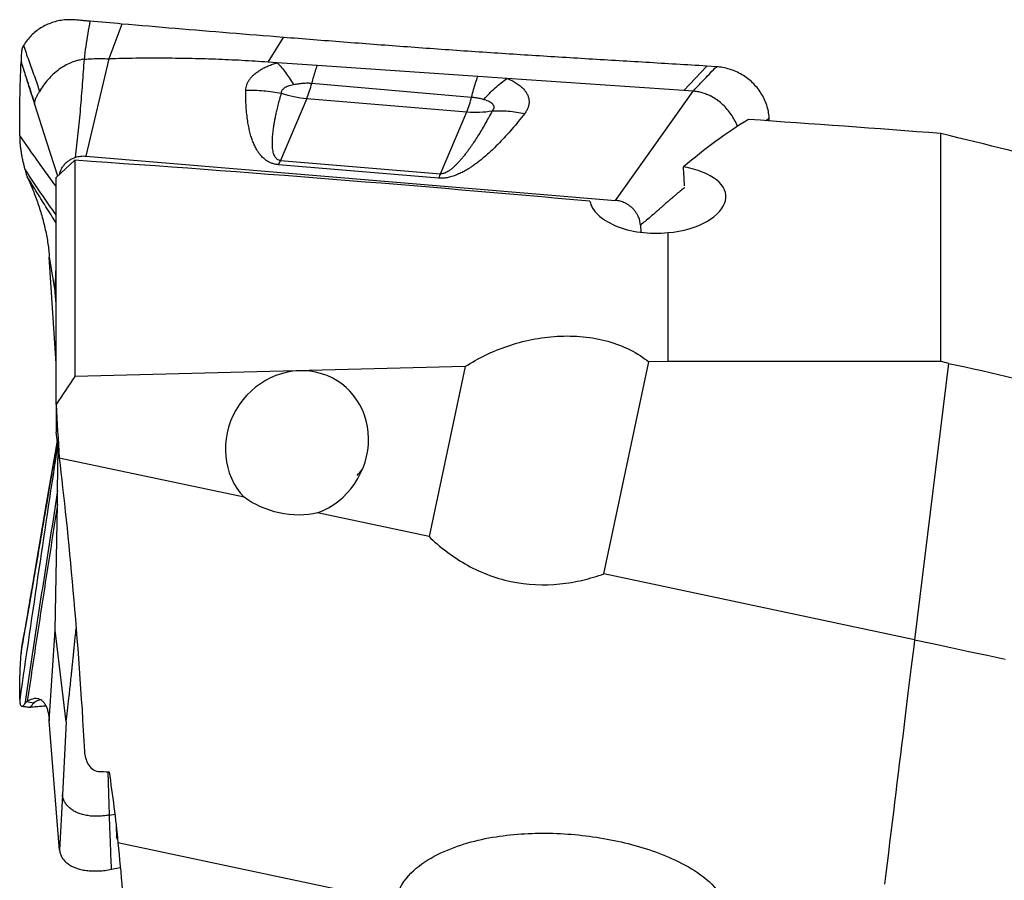
# Model space of a CAD drawing. Units: millimetres. Extents: x 5 to 292, y 5 to 205.
# Drawn here: x 77 to 92, y 170 to 183 of the extents above; entities that cross this region are included whole.
import ezdxf

# ---------------------------------------------------------------- set-up
doc = ezdxf.new("R2010")
doc.units = ezdxf.units.MM

msp = doc.modelspace()

# ---------------------------------------------------------------- linework, layer by layer
at = {"color": 7, "linetype": 'Continuous', "lineweight": 30}
for p, q in [((78.59, 182.6463), (78.1819, 182.6817)), ((78.6509, 182.641), (78.4604, 182.13)), ((78.6509, 182.641), (78.59, 182.6463)), ((80.7964, 182.0822), (81.0196, 182.4443)), ((78.4604, 182.13), (78.1222, 180.703)), ((80.9299, 182.0731), (80.7964, 182.0822)), ((81.5123, 182.0333), (80.9299, 182.0731)), ((83.8704, 181.8719), (81.5123, 182.0333)), ((87.2293, 182.023), (86.891, 181.6653)), ((87.3706, 182.0141), (87.2293, 182.023)), ((84.299, 181.8427), (83.8704, 181.8719)), ((86.891, 181.6653), (84.299, 181.8426)), ((81.434, 181.7733), (83.7795, 181.5699)), ((86.5984, 181.0496), (87.0285, 181.6559)), ((87.0285, 181.6559), (86.891, 181.6653)), ((81.3627, 181.5473), (80.9747, 180.6386)), ((81.3627, 181.5473), (83.7099, 181.3509)), ((83.3218, 180.4422), (83.7099, 181.3509)), ((88.1461, 181.2656), (88.0972, 181.222)), ((88.1453, 181.2186), (88.1461, 181.2656)), ((85.8913, 180.0529), (86.5984, 181.0496)), ((90.662, 177.6889), (90.662, 181.0342)), ((78.1222, 180.703), (85.8913, 180.0529)), ((77.6853, 180.391), (77.9619, 180.6413)), ((77.9619, 180.6413), (77.9619, 177.4706)), ((80.9494, 180.5761), (80.9747, 180.6386)), ((83.2966, 180.3797), (80.9495, 180.5761)), ((80.9747, 180.6386), (83.3218, 180.4422)), ((77.2242, 180.5144), (77.2478, 180.4365)), ((77.2478, 180.4365), (77.263, 180.3993)), ((77.6853, 177.0598), (77.6853, 180.391)), ((86.2569, 179.6908), (86.2644, 179.5844)), ((86.662, 177.6889), (86.662, 179.5801)), ((77.5855, 179.2177), (77.6735, 178.7004)), ((77.6853, 177.6602), (77.5855, 179.2177)), ((77.6735, 178.7004), (77.6853, 179.0894)), ((77.6853, 178.5331), (77.6735, 178.7004)), ((85.7211, 174.5744), (86.3816, 177.6819)), ((86.662, 177.6889), (86.3816, 177.6819)), ((90.662, 177.6889), (86.662, 177.6889)), ((90.7755, 177.6607), (90.2777, 173.6059)), ((83.686, 177.6144), (77.9619, 177.4706)), ((83.686, 177.6144), (83.1557, 175.1197)), ((77.6853, 177.0598), (77.6853, 176.6539)), ((77.7226, 176.3923), (77.6853, 176.6539)), ((77.707, 175.7975), (77.7173, 176.4294)), ((80.4437, 175.6961), (77.7293, 176.2731)), ((77.7036, 175.5893), (77.707, 175.7975)), ((77.6735, 173.7453), (77.7036, 175.5893)), ((83.1557, 175.1197), (81.5209, 175.4672)), ((90.2777, 173.6059), (85.7211, 174.5744)), ((77.5855, 172.4153), (77.6735, 173.7453)), ((77.8305, 172.402), (77.6735, 173.7453)), ((77.2242, 172.6647), (77.2478, 172.6931)), ((77.2478, 172.6931), (77.263, 172.7047)), ((77.7212, 170.7011), (77.5855, 172.4153)), ((77.8305, 172.402), (77.7767, 171.3303)), ((78.4669, 171.0346), (78.4467, 171.6691)), ((77.7767, 171.3303), (77.7358, 170.5174)), ((78.4669, 171.0346), (78.5454, 171.0493)), ((78.5658, 170.8772), (78.5697, 170.7156)), ((77.7358, 170.5174), (77.7212, 170.7011)), ((78.5874, 170.6747), (78.5697, 170.7156)), ((82.6699, 169.7621), (78.5923, 170.6288)), ((78.4974, 170.2384), (78.6261, 170.2642))]:
    msp.add_line(p, q, dxfattribs=at)
at = {"color": 7, "linetype": 'Continuous', "lineweight": 30, "flags": 128}
for points in [[(77.3693, 181.4636), (77.5466, 180.9125), (77.7079, 180.4115)], [(77.3693, 174.5662), (77.5466, 175.605), (77.7037, 176.525)], [(90.2777, 173.6059), (90.2649, 173.5019), (90.2518, 173.3952), (90.2384, 173.2858), (90.2246, 173.1738), (90.2105, 173.0591), (90.1961, 172.942), (90.1815, 172.8224), (90.1665, 172.7004), (90.1512, 172.5761), (90.1357, 172.4495), (90.1199, 172.3208), (90.1038, 172.1899), (90.0875, 172.0569), (90.0709, 171.922), (90.0541, 171.7851), (90.0371, 171.6464), (90.0198, 171.5059), (90.0024, 171.3637), (89.9847, 171.2199), (89.9668, 171.0746), (89.9488, 170.9277), (89.9306, 170.7795), (89.9123, 170.63), (89.8937, 170.4792), (89.8751, 170.3273), (89.8563, 170.1743), (89.8374, 170.0203)], [(90.2777, 173.6059), (90.5434, 173.5494), (90.8091, 173.4929), (91.0749, 173.4364), (91.3407, 173.3799), (91.6063, 173.3234)], [(77.3561, 172.6781), (77.302, 172.6856), (77.2478, 172.6931)]]:
    msp.add_lwpolyline(points, dxfattribs=at)
at = {"color": 7, "linetype": 'Continuous', "lineweight": 30}
for centre, radius, start, end in [((79.9717, 182.1105), 1.5007, 337.95732, 347.01613), ((81.4906, 183.059), 1.5172, 250.78446, 265.16581), ((82.3393, 181.907), 1.4791, 337.91495, 346.82551), ((83.832, 182.791), 1.4453, 265.15035, 280.00598), ((84.9334, 179.7557), 1.7517, 156.92567, 159.1315), ((81.4452, 176.6479), 0.9105, 316.0418, 323.79225)]:
    msp.add_arc(centre, radius, start, end, dxfattribs=at)
for centre, major_axis, ratio, start_param, end_param in [((89.1073, 166.871), (1.9157, 15.1574), 0.5193122, 0.3958156, 0.5163677), ((86.6884, 166.871), (71.4565, -4.8926), 0.2012482, 1.5289432, 1.5684598), ((-112.2365, 179.9371), (239.7797, -15.9519), 0.1123852, 0.5381187, 0.5695281), ((76.8803, 166.4829), (70.6386, -4.8351), 0.2005434, 1.461972, 1.5692104), ((86.5117, 178.8078), (-0.8763, 14.5001), 0.0332245, 4.811189, 4.8303641), ((81.2182, 176.4759), (0.6244, 0.9078), 0.9302736, 4.0705755, 9.232121)]:
    msp.add_ellipse(centre, major_axis=major_axis, ratio=ratio, start_param=start_param, end_param=end_param, dxfattribs=at)
for points, knots in [([(78.1819, 182.6817), (78.1585, 182.6838), (78.1116, 182.6879), (78.0412, 182.6939), (77.9708, 182.7005), (77.8925, 182.7055), (77.8069, 182.7014), (77.7152, 182.6872), (77.6264, 182.6628), (77.5413, 182.6287), (77.4609, 182.5851), (77.3863, 182.5326), (77.3187, 182.4716), (77.258, 182.4035), (77.2249, 182.3525), (77.2083, 182.327)], [0, 0, 0, 0, 0.06254256, 0.12508452, 0.18762688, 0.25013311, 0.33345193, 0.41677228, 0.50009152, 0.58341071, 0.66673024, 0.7500482, 0.83336628, 0.91668367, 1, 1, 1, 1]), ([(78.1819, 182.6817), (78.1705, 182.6212), (78.1477, 182.4998), (78.1193, 182.3133), (78.1037, 182.1865), (78.0958, 182.1229)], [0, 0, 0, 0, 0.33152539, 0.66458092, 1, 1, 1, 1]), ([(81.0196, 182.4443), (80.7554, 182.4656), (80.2271, 182.5081), (79.4375, 182.5737), (78.9131, 182.6186), (78.6509, 182.641)], [0, 0, 0, 0, 0.3334317, 0.6667791, 1, 1, 1, 1]), ([(87.2293, 182.023), (86.9313, 182.0412), (86.3353, 182.0778), (85.4438, 182.1305), (84.5542, 182.1849), (83.6669, 182.2437), (82.7819, 182.3075), (81.8991, 182.3746), (81.3128, 182.4211), (81.0196, 182.4443)], [0, 0, 0, 0, 0.1428675, 0.2857267, 0.4285804, 0.571429, 0.7142771, 0.8571317, 1, 1, 1, 1]), ([(77.2083, 182.327), (77.2035, 182.3182), (77.1938, 182.3006), (77.1839, 182.272), (77.1774, 182.2425), (77.1751, 182.2002), (77.1737, 182.1653), (77.1724, 182.1376), (77.1721, 182.129), (77.1717, 182.1203), (77.1713, 182.1117), (77.1709, 182.1025), (77.1707, 182.0961), (77.1705, 182.0926)], [0, 0, 0, 0, 0.1265946, 0.2532371, 0.3797759, 0.5050703, 0.7779919, 0.8137263, 0.8494911, 0.8851617, 0.9211001, 0.956362, 1, 1, 1, 1]), ([(77.2083, 182.327), (77.2198, 182.2909), (77.2429, 182.2185), (77.2828, 182.1057), (77.3244, 181.9911), (77.3661, 181.876), (77.4063, 181.7623), (77.4298, 181.6894), (77.4415, 181.6531)], [0, 0, 0, 0, 0.1655317, 0.3322833, 0.4997057, 0.6672016, 0.8341572, 1, 1, 1, 1]), ([(78.0958, 182.1229), (78.1354, 182.1265), (78.215, 182.1337), (78.3368, 182.1362), (78.4191, 182.1321), (78.4604, 182.13)], [0, 0, 0, 0, 0.3301669, 0.663698, 1, 1, 1, 1]), ([(80.7964, 182.0822), (80.6676, 182.0904), (80.4102, 182.1068), (80.0221, 182.1237), (79.6331, 182.1348), (79.2431, 182.1396), (78.8521, 182.1387), (78.5911, 182.1329), (78.4604, 182.13)], [0, 0, 0, 0, 0.1669474, 0.3335977, 0.5000892, 0.666561, 0.8331517, 1, 1, 1, 1]), ([(77.151, 181.0056), (77.1512, 181.1853), (77.1516, 181.5451), (77.164, 181.9054), (77.1702, 182.0857)], [0, 0, 0, 0, 0.4993563, 1, 1, 1, 1]), ([(77.1705, 182.0926), (77.1705, 182.0914), (77.1704, 182.0891), (77.1703, 182.0868), (77.1702, 182.0856)], [0, 0, 0, 0, 0.50002856, 1, 1, 1, 1]), ([(77.1702, 182.0856), (77.1868, 182.0332), (77.22, 181.9285), (77.2863, 181.7209), (77.3361, 181.5665), (77.3693, 181.4636)], [0, 0, 0, 0, 0.25047921, 0.50064342, 1, 1, 1, 1]), ([(77.1705, 182.0926), (77.1891, 182.0338), (77.2262, 181.9162), (77.2925, 181.7092), (77.3403, 181.5604), (77.3694, 181.4695)], [0, 0, 0, 0, 0.2805275, 0.5606157, 1, 1, 1, 1]), ([(78.0958, 182.1229), (78.0739, 182.1198), (78.0297, 182.1136), (77.9654, 182.0963), (77.8916, 182.0697), (77.8103, 182.0295), (77.7237, 181.9723), (77.6421, 181.9051), (77.5672, 181.8287), (77.4993, 181.7449), (77.4607, 181.6837), (77.4415, 181.6531)], [0, 0, 0, 0, 0.07818052, 0.15744419, 0.23781643, 0.36031064, 0.48522109, 0.61242183, 0.74130568, 0.87091611, 1, 1, 1, 1]), ([(78.0958, 182.1229), (78.0873, 182.0022), (78.07, 181.7605), (78.0404, 181.3992), (78.0068, 181.0396), (77.979, 180.8027), (77.9652, 180.6844)], [0, 0, 0, 0, 0.2491348, 0.4993705, 0.7500658, 1, 1, 1, 1]), ([(80.4675, 181.67), (80.4683, 181.6837), (80.4698, 181.7107), (80.4808, 181.7508), (80.498, 181.79), (80.5222, 181.8282), (80.5532, 181.8655), (80.5909, 181.9018), (80.6344, 181.9365), (80.6836, 181.9691), (80.7377, 181.9991), (80.7969, 182.0265), (80.8609, 182.0516), (80.9068, 182.0659), (80.9299, 182.0731)], [0, 0, 0, 0, 0.0835682, 0.1655489, 0.2466763, 0.3277073, 0.4094028, 0.492504, 0.576974, 0.6605259, 0.7438847, 0.8277784, 0.9129218, 1, 1, 1, 1]), ([(80.9299, 182.0731), (80.9499, 182.0507), (80.9898, 182.0058), (81.0498, 181.9287), (81.1096, 181.8454), (81.149, 181.7842), (81.1687, 181.7536)], [0, 0, 0, 0, 0.2497063, 0.5000001, 0.750293, 1, 1, 1, 1]), ([(81.5123, 182.0332), (81.5034, 182.0066), (81.4856, 181.9534), (81.4594, 181.8665), (81.4425, 181.8043), (81.434, 181.7733)], [0, 0, 0, 0, 0.33333194, 0.66666744, 1, 1, 1, 1]), ([(87.0285, 181.6559), (87.0301, 181.6576), (87.0461, 181.6744), (87.1029, 181.7341), (87.2148, 181.8519), (87.3133, 181.9545), (87.3706, 182.0141)], [0, 0, 0, 0, 0.0144241, 0.1401133, 0.500001, 1, 1, 1, 1]), ([(88.1461, 181.2656), (88.1428, 181.2967), (88.136, 181.3593), (88.1107, 181.4521), (88.0747, 181.5426), (88.027, 181.6285), (87.9694, 181.7079), (87.9031, 181.7799), (87.8285, 181.8439), (87.7462, 181.8994), (87.6573, 181.9454), (87.5636, 181.9801), (87.4676, 182.0044), (87.4028, 182.0109), (87.3706, 182.0141)], [0, 0, 0, 0, 0.0822881, 0.1658377, 0.249988, 0.3341698, 0.4177484, 0.5000002, 0.5822508, 0.6658295, 0.7500116, 0.8341618, 0.9177119, 1, 1, 1, 1]), ([(83.7795, 181.5699), (83.7892, 181.6066), (83.8088, 181.6801), (83.8392, 181.7812), (83.86, 181.8417), (83.8704, 181.8719)], [0, 0, 0, 0, 0.33333255, 0.66666636, 1, 1, 1, 1]), ([(83.959, 181.535), (83.9866, 181.5647), (84.0416, 181.6243), (84.1265, 181.7047), (84.2123, 181.7788), (84.2701, 181.8214), (84.299, 181.8426)], [0, 0, 0, 0, 0.2496982, 0.5000012, 0.7503019, 1, 1, 1, 1]), ([(84.299, 181.8426), (84.3234, 181.8321), (84.372, 181.8111), (84.4358, 181.7747), (84.4907, 181.7356), (84.5363, 181.6942), (84.5725, 181.651), (84.5993, 181.6062), (84.6168, 181.5601), (84.6247, 181.5133), (84.6229, 181.4661), (84.6115, 181.4192), (84.591, 181.3726), (84.5696, 181.3427), (84.5589, 181.3277)], [0, 0, 0, 0, 0.0898537, 0.178108, 0.2657754, 0.3495912, 0.4322338, 0.5146647, 0.5960814, 0.6767229, 0.7575858, 0.838091, 0.9185606, 1, 1, 1, 1]), ([(80.9912, 181.6264), (80.991, 181.6336), (80.9907, 181.6478), (80.9987, 181.6684), (81.0131, 181.6875), (81.0341, 181.705), (81.0606, 181.7208), (81.0923, 181.7343), (81.1285, 181.7454), (81.155, 181.7508), (81.1687, 181.7536)], [0, 0, 0, 0, 0.1231998, 0.2416315, 0.3592299, 0.4798467, 0.6044699, 0.730785, 0.8617706, 1, 1, 1, 1]), ([(81.1687, 181.7536), (81.1924, 181.7578), (81.2381, 181.7659), (81.3067, 181.7738), (81.372, 181.7773), (81.4136, 181.7746), (81.434, 181.7733)], [0, 0, 0, 0, 0.2765653, 0.5311177, 0.7697749, 1, 1, 1, 1]), ([(77.3694, 181.4695), (77.3711, 181.4866), (77.3746, 181.5208), (77.3947, 181.5672), (77.4174, 181.6109), (77.4335, 181.639), (77.4415, 181.6531)], [0, 0, 0, 0, 0.2528355, 0.508881, 0.7542544, 1, 1, 1, 1]), ([(80.4675, 181.67), (80.5115, 181.6705), (80.5994, 181.6716), (80.7312, 181.6638), (80.8622, 181.6497), (80.9483, 181.6341), (80.9912, 181.6264)], [0, 0, 0, 0, 0.2497897, 0.5000826, 0.750334, 1, 1, 1, 1]), ([(80.9495, 180.5761), (80.9329, 180.5781), (80.899, 180.5822), (80.852, 180.596), (80.8076, 180.6152), (80.7642, 180.6415), (80.7222, 180.6755), (80.6939, 180.7054), (80.6762, 180.7268), (80.6678, 180.7376), (80.6595, 180.7487), (80.6513, 180.7602), (80.6434, 180.7721), (80.6356, 180.7843), (80.6196, 180.8106), (80.5971, 180.8531), (80.571, 180.9139), (80.5477, 180.9807), (80.5273, 181.0534), (80.5098, 181.1318), (80.4942, 181.2206), (80.4816, 181.3201), (80.4726, 181.4309), (80.4674, 181.5482), (80.4675, 181.6287), (80.4675, 181.67)], [0, 0, 0, 0, 0.0235809, 0.0480814, 0.0744252, 0.1033598, 0.1395326, 0.1802406, 0.1900491, 0.2001104, 0.2104282, 0.2210052, 0.2318444, 0.2429489, 0.2543206, 0.303009, 0.3561924, 0.4139803, 0.4764579, 0.5436927, 0.614798, 0.7030729, 0.7966666, 0.8956282, 1, 1, 1, 1]), ([(80.9747, 180.6386), (80.9709, 180.6391), (80.9632, 180.64), (80.9483, 180.6442), (80.931, 180.653), (80.9137, 180.6681), (80.8985, 180.688), (80.8856, 180.7129), (80.875, 180.7427), (80.8667, 180.7775), (80.8605, 180.8195), (80.8575, 180.8638), (80.857, 180.9061), (80.8579, 180.9432), (80.8598, 180.979), (80.8627, 181.0168), (80.8668, 181.0567), (80.8709, 181.0894), (80.8744, 181.1145), (80.8769, 181.1314), (80.8795, 181.1485), (80.8824, 181.1661), (80.8854, 181.184), (80.8886, 181.2022), (80.892, 181.2208), (80.8983, 181.2538), (80.9082, 181.3024), (80.9237, 181.372), (80.9426, 181.45), (80.9654, 181.5367), (80.9825, 181.5959), (80.9912, 181.6264)], [0, 0, 0, 0, 0.0059538, 0.0121819, 0.0262762, 0.0436093, 0.0648762, 0.0904521, 0.1205518, 0.1553065, 0.1948003, 0.2458118, 0.2869853, 0.3202833, 0.3556246, 0.3930137, 0.4324539, 0.4739484, 0.49027, 0.5069417, 0.5239638, 0.5413364, 0.5590594, 0.5771329, 0.5955574, 0.6143327, 0.675625, 0.7403852, 0.8220039, 0.9085416, 1, 1, 1, 1]), ([(83.7795, 181.5699), (83.7997, 181.5676), (83.841, 181.563), (83.9013, 181.5508), (83.9394, 181.5404), (83.959, 181.535)], [0, 0, 0, 0, 0.3193296, 0.6502265, 1, 1, 1, 1]), ([(87.6799, 181.1371), (87.6765, 181.1469), (87.6624, 181.1866), (87.6276, 181.2525), (87.5764, 181.3332), (87.5166, 181.4073), (87.4493, 181.4742), (87.3744, 181.5327), (87.2998, 181.5774), (87.2284, 181.6099), (87.1625, 181.6325), (87.0957, 181.6486), (87.0508, 181.6535), (87.0285, 181.6559)], [0, 0, 0, 0, 0.0362539, 0.1471189, 0.25728, 0.3655306, 0.4728234, 0.5803204, 0.6873001, 0.7668261, 0.8455215, 0.9232645, 1, 1, 1, 1]), ([(77.3693, 181.4636), (77.3693, 181.4646), (77.3693, 181.4666), (77.3694, 181.4686), (77.3694, 181.4695)], [0, 0, 0, 0, 0.502273, 1, 1, 1, 1]), ([(83.959, 181.535), (83.9741, 181.5303), (84.0034, 181.5212), (84.0407, 181.5043), (84.0707, 181.485), (84.0922, 181.4635), (84.1054, 181.4406), (84.1086, 181.4166), (84.102, 181.3918), (84.0895, 181.3758), (84.0832, 181.3677)], [0, 0, 0, 0, 0.1427158, 0.2762502, 0.4036787, 0.528611, 0.6487265, 0.7637355, 0.8789616, 1, 1, 1, 1]), ([(84.5589, 181.3277), (84.5277, 181.2882), (84.4671, 181.2113), (84.3736, 181.1002), (84.2813, 180.996), (84.1898, 180.8988), (84.1067, 180.816), (84.0327, 180.7468), (83.9685, 180.6903), (83.9172, 180.648), (83.8795, 180.6185), (83.8553, 180.6001), (83.8313, 180.5825), (83.8075, 180.5656), (83.784, 180.5494), (83.7459, 180.5242), (83.6936, 180.492), (83.6256, 180.4559), (83.5595, 180.4263), (83.5016, 180.4058), (83.4552, 180.3931), (83.4203, 180.3858), (83.3836, 180.3804), (83.342, 180.3773), (83.3116, 180.3789), (83.2966, 180.3797)], [0, 0, 0, 0, 0.1063087, 0.207049, 0.3022665, 0.3920135, 0.4766396, 0.5347984, 0.589331, 0.6402849, 0.6593365, 0.6778487, 0.6958261, 0.7132733, 0.7301959, 0.7465996, 0.7933476, 0.8355295, 0.8734467, 0.9075136, 0.9277433, 0.9431837, 0.9579489, 0.9792032, 1, 1, 1, 1]), ([(84.0832, 181.3677), (84.0651, 181.3339), (84.0301, 181.2683), (83.9767, 181.1733), (83.9249, 181.0846), (83.8746, 181.0022), (83.826, 180.9263), (83.7892, 180.8715), (83.7643, 180.8356), (83.751, 180.8168), (83.7378, 180.7984), (83.7248, 180.7805), (83.7118, 180.7631), (83.6991, 180.7462), (83.6795, 180.7207), (83.6534, 180.6878), (83.6266, 180.6559), (83.6064, 180.6328), (83.5926, 180.6175), (83.5783, 180.602), (83.5641, 180.5872), (83.5501, 180.5731), (83.5364, 180.5597), (83.5229, 180.5471), (83.5013, 180.5277), (83.4722, 180.5037), (83.436, 180.4786), (83.4035, 180.4606), (83.375, 180.4489), (83.3514, 180.4432), (83.3338, 180.4417), (83.3258, 180.4421), (83.3218, 180.4422)], [0, 0, 0, 0, 0.1035652, 0.2007684, 0.2916122, 0.3760999, 0.4542361, 0.5260271, 0.5460421, 0.5655908, 0.5846733, 0.6032898, 0.6214409, 0.6391269, 0.6563481, 0.7013126, 0.7427763, 0.7577139, 0.7750713, 0.7917453, 0.8077374, 0.8230508, 0.8376876, 0.8516513, 0.8649453, 0.902412, 0.9334962, 0.9553951, 0.9731901, 0.9875963, 0.9939413, 1, 1, 1, 1]), ([(84.0832, 181.3677), (84.1218, 181.3686), (84.1993, 181.3705), (84.3181, 181.3636), (84.438, 181.3504), (84.5186, 181.3353), (84.5589, 181.3277)], [0, 0, 0, 0, 0.2496398, 0.4998828, 0.7501844, 1, 1, 1, 1]), ([(77.6853, 180.2593), (77.6004, 180.3759), (77.4194, 180.6247), (77.2442, 180.8734), (77.151, 181.0056)], [0, 0, 0, 0, 0.4685066, 1, 1, 1, 1]), ([(77.151, 181.0056), (77.151, 180.9844), (77.151, 180.9422), (77.1555, 180.8768), (77.1627, 180.8115), (77.1726, 180.747), (77.1846, 180.6844), (77.1977, 180.6243), (77.2114, 180.5671), (77.2199, 180.5319), (77.2242, 180.5144)], [0, 0, 0, 0, 0.1253147, 0.2499646, 0.3745694, 0.4993827, 0.6244583, 0.7498104, 0.8751594, 1, 1, 1, 1]), ([(77.9652, 180.6844), (77.9778, 180.6882), (78.0029, 180.6958), (78.0421, 180.7022), (78.0819, 180.7052), (78.1088, 180.7037), (78.1222, 180.703)], [0, 0, 0, 0, 0.2513479, 0.5000471, 0.7487223, 1, 1, 1, 1]), ([(77.7347, 180.4346), (77.7374, 180.4459), (77.7441, 180.4744), (77.7639, 180.5172), (77.7927, 180.5621), (77.8279, 180.6023), (77.8686, 180.6366), (77.9144, 180.6648), (77.9481, 180.6778), (77.9652, 180.6844)], [0, 0, 0, 0, 0.0972572, 0.2466185, 0.3983484, 0.5502659, 0.6991293, 0.8480167, 1, 1, 1, 1]), ([(86.662, 179.5801), (86.8782, 179.5988), (87.0837, 179.66), (87.3822, 179.8301), (87.4792, 179.9398), (87.53, 180.1562), (87.4843, 180.2647), (87.2647, 180.4399), (87.0907, 180.5071), (86.8869, 180.5434)], [0, 0, 0, 0, 0.25, 0.25, 0.5, 0.5, 0.75, 0.75, 1, 1, 1, 1]), ([(77.263, 180.3993), (77.2754, 180.3709), (77.3004, 180.3138), (77.3379, 180.2235), (77.3749, 180.1295), (77.4104, 180.0321), (77.444, 179.9321), (77.4751, 179.8301), (77.5031, 179.7266), (77.5277, 179.6226), (77.5486, 179.5187), (77.5653, 179.4159), (77.5781, 179.3145), (77.583, 179.2501), (77.5855, 179.2177)], [0, 0, 0, 0, 0.08255, 0.1659103, 0.2496775, 0.3335313, 0.4172543, 0.5007144, 0.5838817, 0.6668066, 0.7496284, 0.8325786, 0.9159252, 1, 1, 1, 1]), ([(86.9103, 180.2402), (86.8927, 180.2273), (86.8527, 180.1983), (86.8018, 180.1567), (86.7626, 180.1242), (86.7425, 180.1073), (86.7323, 180.0986), (86.7272, 180.0943), (86.7246, 180.0921), (86.7233, 180.091), (86.7227, 180.0904), (86.7224, 180.0902), (86.7222, 180.09), (86.7221, 180.09), (86.7221, 180.0899), (86.7221, 180.0899), (86.7221, 180.0899), (86.7213, 180.0892), (86.715, 180.0839), (86.7043, 180.0743), (86.6883, 180.0604), (86.6709, 180.0451), (86.6497, 180.0265), (86.6249, 180.0046), (86.5963, 179.9796), (86.5641, 179.9512), (86.5282, 179.9197), (86.4739, 179.8719), (86.4058, 179.8127), (86.3282, 179.7473), (86.2795, 179.7087), (86.2569, 179.6908)], [0, 0, 0, 0, 0.0801033, 0.1809007, 0.2331567, 0.2597508, 0.2731647, 0.2799003, 0.2832756, 0.2849653, 0.2858106, 0.2862332, 0.2864447, 0.2865503, 0.2866033, 0.2866293, 0.2866429, 0.2866559, 0.2900588, 0.3153997, 0.3365821, 0.3634384, 0.3959696, 0.4341758, 0.4780562, 0.5276109, 0.5828402, 0.6437444, 0.7779574, 0.8966994, 1, 1, 1, 1]), ([(85.5162, 180.0401), (85.5289, 179.9729), (85.569, 179.905), (85.6966, 179.7821), (85.7852, 179.7258), (85.9975, 179.6365), (86.1209, 179.6034), (86.3872, 179.5679), (86.5255, 179.5659), (86.662, 179.5801)], [0, 0, 0, 0, 0.25, 0.25, 0.5, 0.5, 0.75, 0.75, 1, 1, 1, 1]), ([(86.2569, 179.6908), (86.2541, 179.7137), (86.2486, 179.7587), (86.2273, 179.8165), (86.2017, 179.8635), (86.1744, 179.9016), (86.1428, 179.9367), (86.1074, 179.9682), (86.0685, 179.9952), (86.0201, 180.0212), (85.9607, 180.0435), (85.9146, 180.0498), (85.8913, 180.0529)], [0, 0, 0, 0, 0.1272191, 0.2500152, 0.3316644, 0.4146314, 0.5001759, 0.5825108, 0.6654186, 0.7501917, 0.8736937, 1, 1, 1, 1]), ([(83.686, 177.6144), (83.8725, 177.7351), (84.0835, 177.8393), (84.5372, 177.9934), (84.7859, 178.0449), (85.163, 178.0664), (85.2918, 178.0643), (85.5404, 178.04), (85.661, 178.0182), (86.0113, 177.9211), (86.218, 177.8153), (86.3816, 177.6819)], [0, 0, 0, 0, 0.25, 0.25, 0.5, 0.5, 0.625, 0.625, 0.75, 0.75, 1, 1, 1, 1]), ([(90.7755, 177.6607), (91.4334, 177.5298), (92.0797, 177.3676), (93.3474, 176.9749), (93.9688, 176.7444), (94.575, 176.471)], [0, 0, 0, 0, 0.5, 0.5, 1, 1, 1, 1]), ([(77.7033, 176.5275), (77.7032, 176.5272), (77.7017, 176.5179), (77.6983, 176.4978), (77.6927, 176.4647), (77.6856, 176.4234), (77.6771, 176.3733), (77.667, 176.3139), (77.6555, 176.2464), (77.6427, 176.1709), (77.6281, 176.0854), (77.6118, 175.9896), (77.5937, 175.8832), (77.574, 175.7678), (77.5528, 175.6433), (77.53, 175.5099), (77.5062, 175.3704), (77.4814, 175.2253), (77.4557, 175.0748), (77.4286, 174.9164), (77.4009, 174.7543), (77.3821, 174.6449), (77.3729, 174.591)], [0, 0, 0, 0, 0.0005635, 0.0140951, 0.0310313, 0.0514148, 0.0778181, 0.1083927, 0.1431384, 0.1820545, 0.2251399, 0.275391, 0.3303277, 0.3899452, 0.4542388, 0.5232022, 0.5968294, 0.6705168, 0.7483411, 0.8302977, 0.9163805, 1, 1, 1, 1]), ([(77.7094, 176.4848), (77.6165, 175.87), (77.4273, 174.6183), (77.2442, 173.3658), (77.151, 172.7286)], [0, 0, 0, 0, 0.4912331, 1, 1, 1, 1]), ([(77.7293, 176.2731), (77.7987, 175.7197), (77.8679, 175.0598), (77.9968, 173.5935), (78.0559, 172.7956), (78.1018, 171.9673)], [0, 0, 0, 0, 0.5, 0.5, 1, 1, 1, 1]), ([(77.707, 175.7975), (77.6797, 175.6218), (77.6255, 175.2724), (77.5439, 174.7505), (77.4629, 174.2315), (77.3825, 173.7124), (77.3026, 173.1902), (77.2504, 172.8405), (77.2242, 172.6647)], [0, 0, 0, 0, 0.1681853, 0.3345496, 0.5000027, 0.6654551, 0.8318172, 1, 1, 1, 1]), ([(81.5209, 175.4672), (81.3505, 175.425), (81.1525, 175.424), (80.7667, 175.5092), (80.5884, 175.5922), (80.4437, 175.6961)], [0, 0, 0, 0, 0.5, 0.5, 1, 1, 1, 1]), ([(77.7036, 175.5893), (77.6788, 175.4273), (77.6294, 175.1052), (77.5549, 174.6247), (77.4809, 174.1473), (77.4075, 173.6699), (77.3345, 173.1892), (77.2869, 172.8668), (77.263, 172.7047)], [0, 0, 0, 0, 0.1683271, 0.3346623, 0.5000015, 0.6653401, 0.8316739, 1, 1, 1, 1]), ([(83.1557, 175.1197), (83.3063, 174.9751), (83.4805, 174.838), (83.7852, 174.6628), (83.8919, 174.6109), (84.1168, 174.5228), (84.2362, 174.4868), (84.5942, 174.4105), (84.8426, 174.4011), (85.1908, 174.4368), (85.3044, 174.4567), (85.5199, 174.5078), (85.6227, 174.5389), (85.7211, 174.5744)], [0, 0, 0, 0, 0.25, 0.25, 0.375, 0.375, 0.5, 0.5, 0.75, 0.75, 0.875, 0.875, 1, 1, 1, 1]), ([(77.1702, 173.4), (77.1868, 173.497), (77.22, 173.691), (77.2863, 174.0796), (77.3361, 174.3716), (77.3693, 174.5662)], [0, 0, 0, 0, 0.2504791, 0.5006436, 1, 1, 1, 1]), ([(77.1705, 173.4045), (77.1891, 173.5131), (77.2262, 173.7301), (77.2925, 174.119), (77.3403, 174.399), (77.3694, 174.57)], [0, 0, 0, 0, 0.2805277, 0.5606159, 1, 1, 1, 1]), ([(77.3729, 174.5906), (77.3672, 174.5575), (77.3564, 174.4938), (77.3408, 174.4023), (77.3264, 174.3186), (77.3133, 174.2427), (77.3014, 174.1744), (77.2909, 174.1139), (77.2816, 174.0611), (77.2737, 174.016), (77.2672, 173.9788), (77.2619, 173.9491), (77.2581, 173.9275), (77.2551, 173.9103), (77.2529, 173.8982), (77.2511, 173.8879), (77.2497, 173.88), (77.248, 173.8701), (77.2461, 173.8599), (77.2438, 173.8476), (77.2406, 173.8313), (77.2365, 173.8102), (77.2312, 173.783), (77.2247, 173.7496), (77.2171, 173.7102), (77.2083, 173.6646), (77.1986, 173.6129), (77.188, 173.555), (77.1808, 173.514), (77.1771, 173.4926)], [0, 0, 0, 0, 0.0851841, 0.1638443, 0.2359631, 0.3015272, 0.3605237, 0.4129447, 0.4587858, 0.4980409, 0.5307049, 0.5567728, 0.5762422, 0.5892558, 0.6020634, 0.6183963, 0.6379997, 0.652336, 0.6659238, 0.6788858, 0.6938083, 0.7139059, 0.7392108, 0.7697289, 0.805455, 0.8463758, 0.8924663, 0.9436902, 1, 1, 1, 1]), ([(77.3693, 174.5662), (77.3693, 174.5669), (77.3693, 174.5681), (77.3694, 174.5693), (77.3694, 174.57)], [0, 0, 0, 0, 0.50223562, 1, 1, 1, 1]), ([(77.8305, 172.402), (77.8374, 172.455), (77.8521, 172.5678), (77.8742, 172.758), (77.8935, 172.9344), (77.9076, 173.0684), (77.915, 173.1397), (77.9188, 173.1765), (77.9207, 173.1951), (77.9216, 173.2045), (77.9221, 173.2092), (77.9224, 173.2116), (77.9225, 173.2128), (77.9225, 173.2134), (77.9226, 173.2137), (77.9226, 173.2138), (77.9226, 173.2139), (77.9226, 173.2139), (77.9226, 173.214), (77.9227, 173.2153), (77.9239, 173.2269), (77.9259, 173.2469), (77.9289, 173.2764), (77.9321, 173.3087), (77.936, 173.3479), (77.9407, 173.394), (77.9459, 173.4468), (77.9519, 173.5066), (77.9586, 173.5731), (77.9676, 173.6631), (77.9744, 173.7306), (77.9788, 173.7737)], [0, 0, 0, 0, 0.1266117, 0.2692624, 0.4283719, 0.5142003, 0.5586958, 0.5813402, 0.592762, 0.5984975, 0.6013717, 0.6028103, 0.6035299, 0.6038897, 0.6040699, 0.6041598, 0.6042049, 0.6042274, 0.6042386, 0.6042499, 0.6071475, 0.6287248, 0.6467611, 0.6696293, 0.6973296, 0.7298614, 0.767225, 0.8094207, 0.8564481, 0.9083071, 1, 1, 1, 1]), ([(77.1774, 173.4926), (77.1769, 173.4883), (77.1744, 173.47), (77.1737, 173.4502), (77.1724, 173.4328), (77.1721, 173.4273), (77.1717, 173.4219), (77.1713, 173.4165), (77.1709, 173.4107), (77.1707, 173.4067), (77.1705, 173.4045)], [0, 0, 0, 0, 0.1468686, 0.617315, 0.6789108, 0.7405618, 0.8020486, 0.8639991, 0.9247782, 1, 1, 1, 1]), ([(77.151, 172.7285), (77.1512, 172.8407), (77.1516, 173.0652), (77.164, 173.2881), (77.1702, 173.3998)], [0, 0, 0, 0, 0.4993563, 1, 1, 1, 1]), ([(77.1705, 173.4045), (77.1705, 173.4038), (77.1704, 173.4023), (77.1703, 173.4008), (77.1702, 173.4)], [0, 0, 0, 0, 0.49998986, 1, 1, 1, 1]), ([(77.263, 172.7047), (77.2754, 172.7123), (77.3004, 172.7275), (77.3379, 172.7414), (77.3749, 172.7484), (77.4104, 172.7471), (77.444, 172.7375), (77.4751, 172.7192), (77.5031, 172.6919), (77.5277, 172.6554), (77.5486, 172.6096), (77.5653, 172.5543), (77.5781, 172.4903), (77.583, 172.4404), (77.5855, 172.4153)], [0, 0, 0, 0, 0.08254987, 0.16591046, 0.2496778, 0.33353184, 0.41725384, 0.50071448, 0.58388121, 0.66680646, 0.74962874, 0.83257896, 0.91592501, 1, 1, 1, 1]), ([(77.151, 172.7286), (77.151, 172.7163), (77.151, 172.6918), (77.1555, 172.6649), (77.1627, 172.6454), (77.1726, 172.6341), (77.1846, 172.6307), (77.1977, 172.6348), (77.2114, 172.6456), (77.2199, 172.6583), (77.2242, 172.6647)], [0, 0, 0, 0, 0.125315, 0.2499655, 0.3745705, 0.4993835, 0.6244601, 0.7498117, 0.8751598, 1, 1, 1, 1]), ([(77.181, 172.6321), (77.1991, 172.6298), (77.2353, 172.625), (77.2714, 172.6202), (77.2895, 172.6178)], [0, 0, 0, 0, 0.4998025, 1, 1, 1, 1]), ([(77.2889, 172.6182), (77.2892, 172.618), (77.2937, 172.6161), (77.3022, 172.6194), (77.3135, 172.6265), (77.3234, 172.6363), (77.3297, 172.6457), (77.3328, 172.6504)], [0, 0, 0, 0, 0.0273724, 0.3453584, 0.5613223, 0.7797975, 1, 1, 1, 1]), ([(77.2937, 172.6178), (77.3212, 172.6201), (77.3772, 172.6247), (77.4574, 172.6314), (77.5102, 172.6359), (77.5343, 172.638)], [0, 0, 0, 0, 0.3432592, 0.6994987, 1, 1, 1, 1]), ([(77.3328, 172.6504), (77.3358, 172.655), (77.3423, 172.6649), (77.3513, 172.6734), (77.3561, 172.6781)], [0, 0, 0, 0, 0.4582377, 1, 1, 1, 1]), ([(77.3561, 172.6781), (77.3653, 172.6856), (77.3836, 172.7005), (77.4117, 172.7159), (77.4361, 172.7256), (77.4508, 172.7277), (77.4563, 172.7286)], [0, 0, 0, 0, 0.2805609, 0.55897162, 0.83415997, 1, 1, 1, 1]), ([(78.1018, 171.9673), (78.1053, 171.9037), (78.1214, 171.8412), (78.1684, 171.7579), (78.1882, 171.7318), (78.2378, 171.691), (78.2685, 171.6764), (78.3011, 171.675)], [0, 0, 0, 0, 0.5, 0.5, 0.75, 0.75, 1, 1, 1, 1]), ([(78.4669, 171.0346), (78.445, 171.0308), (78.4009, 171.0232), (78.3355, 171.0172), (78.2709, 171.0152), (78.2011, 171.018), (78.1282, 171.0275), (78.0551, 171.0453), (77.9895, 171.0701), (77.9313, 171.1012), (77.8809, 171.1381), (77.8392, 171.1804), (77.8077, 171.2273), (77.7856, 171.2771), (77.7796, 171.3128), (77.7767, 171.3303)], [0, 0, 0, 0, 0.0596055, 0.1200031, 0.1811083, 0.242834, 0.3259051, 0.4094211, 0.492738, 0.576799, 0.6623837, 0.7484734, 0.8340491, 0.9182099, 1, 1, 1, 1]), ([(78.4974, 170.2384), (78.4926, 170.3711), (78.4843, 170.5993), (78.4738, 170.8609), (78.4685, 170.9936), (78.467, 171.0308), (78.4669, 171.0346)], [0, 0, 0, 0, 0.4999982, 0.8598865, 0.9855757, 1, 1, 1, 1]), ([(82.6699, 169.7621), (82.684, 169.9061), (82.7572, 170.0352), (82.9477, 170.2482), (83.0629, 170.3327), (83.3094, 170.475), (83.4396, 170.5314), (83.7056, 170.6237), (83.8421, 170.6597), (84.2597, 170.7443), (84.5394, 170.7679), (85.1007, 170.7692), (85.3848, 170.746), (85.9412, 170.6547), (86.2132, 170.5877), (86.6091, 170.4449), (86.739, 170.3902), (86.9925, 170.2589), (87.1135, 170.1842), (87.3317, 170.0014), (87.4316, 169.8916), (87.5055, 169.692), (87.5155, 169.619), (87.4959, 169.4778), (87.4667, 169.4106), (87.3869, 169.293), (87.3361, 169.241), (87.2268, 169.1504), (87.1673, 169.1106), (86.9816, 169.0034), (86.8502, 168.9486), (86.7149, 168.9023)], [0, 0, 0, 0, 0.0625, 0.0625, 0.125, 0.125, 0.1875, 0.1875, 0.25, 0.25, 0.375, 0.375, 0.5, 0.5, 0.625, 0.625, 0.6875, 0.6875, 0.75, 0.75, 0.8125, 0.8125, 0.84375, 0.84375, 0.875, 0.875, 0.90625, 0.90625, 0.9375, 0.9375, 1, 1, 1, 1]), ([(77.7358, 170.5174), (77.7391, 170.4989), (77.7459, 170.4617), (77.7708, 170.4103), (77.8062, 170.3628), (77.8531, 170.3209), (77.9097, 170.2854), (77.9748, 170.2566), (78.048, 170.2347), (78.1288, 170.2199), (78.2161, 170.2126), (78.308, 170.2135), (78.4022, 170.2213), (78.4658, 170.2327), (78.4974, 170.2384)], [0, 0, 0, 0, 0.0822889, 0.1658382, 0.2499881, 0.33417, 0.4177488, 0.5000003, 0.5822508, 0.6658295, 0.7500119, 0.8341617, 0.9177116, 1, 1, 1, 1])]:
    msp.add_open_spline(points, degree=3, knots=knots, dxfattribs=at)
at = {"color": 8, "linetype": 'Continuous', "lineweight": 30}
for points, knots in [([(77.6853, 179.8379), (77.6652, 179.867), (77.6182, 179.9352), (77.5439, 180.0428), (77.4629, 180.1604), (77.3825, 180.2781), (77.3026, 180.3962), (77.2504, 180.4748), (77.2242, 180.5144)], [0, 0, 0, 0, 0.1293113, 0.3034503, 0.4766358, 0.6498205, 0.8239572, 1, 1, 1, 1]), ([(77.6853, 179.7232), (77.6665, 179.7527), (77.6232, 179.821), (77.5549, 179.9292), (77.4809, 180.0468), (77.4075, 180.1644), (77.3345, 180.2823), (77.2869, 180.3601), (77.263, 180.3993)], [0, 0, 0, 0, 0.1324506, 0.305961, 0.4784327, 0.6509037, 0.8244128, 1, 1, 1, 1])]:
    msp.add_open_spline(points, degree=3, knots=knots, dxfattribs=at)
at = {"color": 7, "linetype": 'Continuous', "lineweight": 30}
for points in [[(90.7755, 177.6607), (90.7377, 177.6701), (90.6998, 177.6795), (90.662, 177.6889)], [(77.9619, 177.4706), (77.8691, 177.3341), (77.7769, 177.1972), (77.6853, 177.0598)], [(77.6853, 177.0598), (77.7003, 176.7976), (77.7149, 176.5354), (77.7293, 176.2731)], [(78.3011, 171.675), (78.3548, 171.6729), (78.4084, 171.6707), (78.462, 171.6685)], [(78.462, 171.6685), (78.5133, 171.3245), (78.5573, 170.978), (78.5923, 170.6288)], [(78.5923, 170.6288), (78.6153, 170.3995), (78.6366, 170.1701), (78.656, 169.9404)]]:
    msp.add_open_spline(points, degree=3, dxfattribs=at)

doc.saveas('drawing.dxf')
